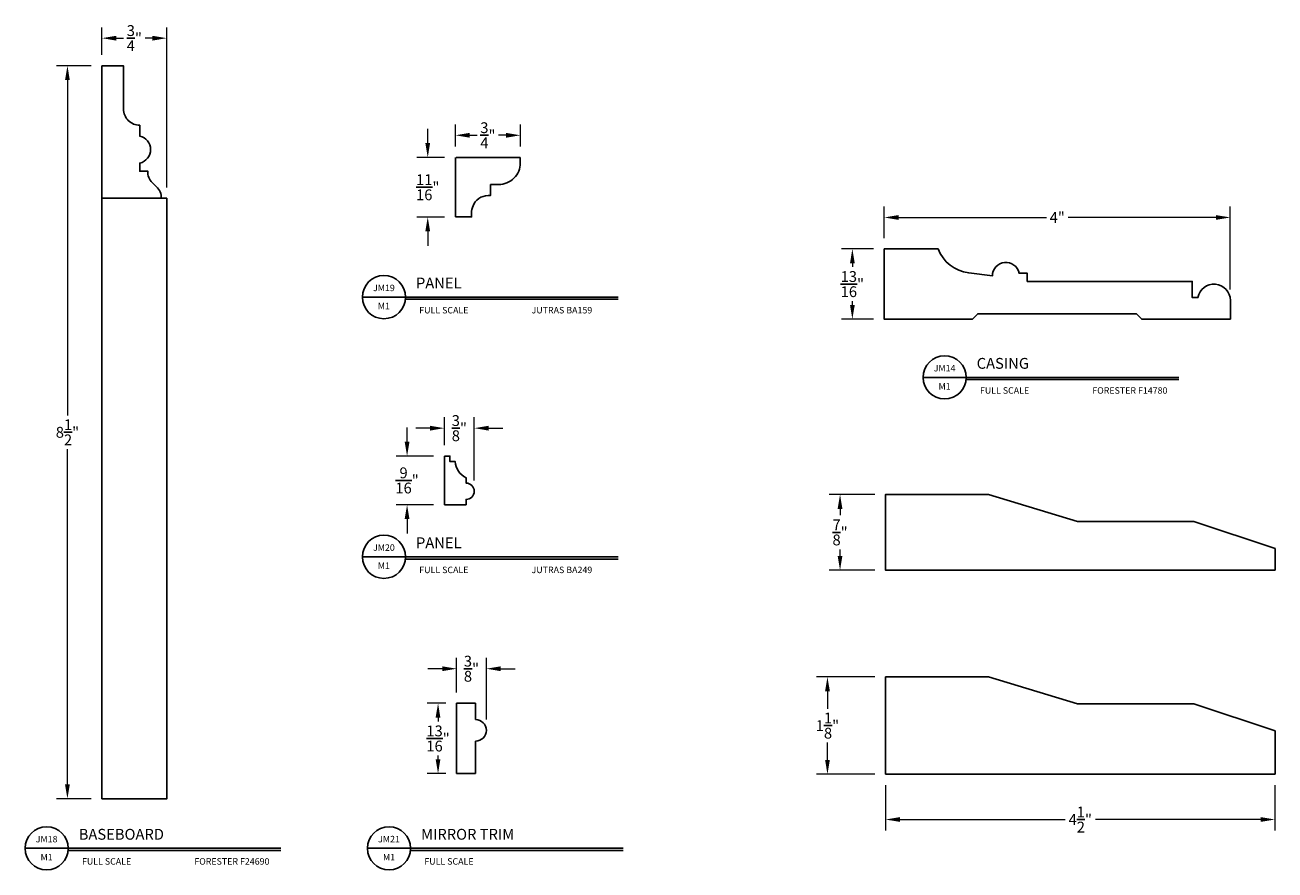
# Model space of a CAD drawing. Units: inches. Extents: x -2203 to -2138.4, y 1164.6 to 1197.4.
# Drawn here: x -2153.7 to -2139.2, y 1164.8 to 1174.6 of the extents above; entities that cross this region are included whole.
import ezdxf
from ezdxf.enums import TextEntityAlignment as Align

# ---------------------------------------------------------------- set-up
doc = ezdxf.new("R2010")
doc.units = ezdxf.units.IN
doc.header["$MEASUREMENT"] = 0
for name, color, linetype in [('Dimensions & Text', 124, 'Continuous'), ('HATCH', 112, 'Continuous'), ('Part', 6, 'Continuous'), ('TEXT', 222, 'Continuous')]:
    doc.layers.add(name, color=color, linetype=linetype)
doc.styles.add('HDI - full scale', font='stylu.ttf', dxfattribs={"height": 0.125})
doc.styles.add('ROMANS', font='ROMANS.SHX', dxfattribs={"height": 1.2})
doc.dimstyles.new('HDI - Full Scale', dxfattribs={"dimtxt": 0.125, "dimasz": 0.166, "dimexe": 0.125, "dimexo": 0.125, "dimgap": 0.046875, "dimtad": 0, "dimtih": 1, "dimtoh": 1, "dimdec": 6, "dimzin": 0, "dimdsep": 46, "dimlunit": 5, "dimtxsty": 'HDI - full scale', "dimcen": 0, "dimclrd": 256, "dimclre": 256, "dimclrt": 256, "dimadec": 3, "dimazin": 0, "dimtfac": 1, "dimtdec": 6, "dimtofl": 0, "dimtmove": 0, "dimatfit": 3, "dimfxl": 1, "dimtolj": 1, "dimtzin": 0, "dimlwd": 9, "dimlwe": 9, "dimarcsym": 0})

# ---------------------------------------------------------------- blocks, each defined once
blk = doc.blocks.new('DETIAL_FULL')
for p, q in [((23.212, 1.591), (22.587, 1.591)), ((23.211, 1.559), (26.283, 1.559)), ((23.212, 1.591), (26.283, 1.591))]:
    blk.add_line(p, q)
blk.add_circle((22.9, 1.591), 0.312)
at = {"style": 'ROMANS'}
for tag, p, height in [('XXXXXXXXXXXXXX', (23.363, 1.715), 0.156), ('XXXX', (23.41, 1.355), 0.0938), ('XXXXXXXXXXXXXX', (25.033, 1.355), 0.0938)]:
    blk.add_attdef(tag, p, '', height=height, dxfattribs=at)
for p in [(22.9, 1.724), (22.9, 1.462)]:
    blk.add_attdef('XX', text='', height=0.0938, dxfattribs=at).set_placement(p, align=Align.MIDDLE_CENTER)
blk = doc.blocks.new('*D145')
at = {"layer": 'Defpoints', "color": 0, "transparency": 16777216}
for p in [(-2152.04, 1174.447), (-2152.79, 1174.129), (-2152.04, 1172.597)]:
    blk.add_point(p, dxfattribs=at)
at = {"layer": 'Dimensions & Text', "lineweight": 9, "transparency": 16777216}
for p, q in [((-2152.79, 1174.254), (-2152.79, 1174.572)), ((-2152.04, 1172.722), (-2152.04, 1174.572)), ((-2152.624, 1174.447), (-2152.54, 1174.447)), ((-2152.206, 1174.447), (-2152.291, 1174.447))]:
    blk.add_line(p, q, dxfattribs=at)
at = {"layer": 'Dimensions & Text', "transparency": 16777216}
for points in [[(-2152.624, 1174.474), (-2152.624, 1174.419), (-2152.79, 1174.447)], [(-2152.206, 1174.474), (-2152.206, 1174.419), (-2152.04, 1174.447)]]:
    blk.add_solid(points, dxfattribs=at)
at = {"layer": 'Dimensions & Text', "transparency": 16777216, "insert": (-2152.415, 1174.447), "char_height": 0.125, "attachment_point": 5, "style": 'HDI - full scale'}
blk.add_mtext('\\A1;{\\H1.000000x;\\S3/4;}"', dxfattribs=at)
blk = doc.blocks.new('*D146')
at = {"layer": 'Defpoints', "color": 0, "transparency": 16777216}
for p in [(-2152.79, 1174.129), (-2153.188, 1165.66), (-2152.79, 1165.66)]:
    blk.add_point(p, dxfattribs=at)
at = {"layer": 'Dimensions & Text', "lineweight": 9, "transparency": 16777216}
for p, q in [((-2152.915, 1174.129), (-2153.313, 1174.129)), ((-2153.188, 1173.963), (-2153.188, 1170.09)), ((-2153.188, 1165.826), (-2153.188, 1169.699)), ((-2152.915, 1165.66), (-2153.313, 1165.66))]:
    blk.add_line(p, q, dxfattribs=at)
at = {"layer": 'Dimensions & Text', "transparency": 16777216}
for points in [[(-2153.216, 1173.963), (-2153.161, 1173.963), (-2153.188, 1174.129)], [(-2153.216, 1165.826), (-2153.161, 1165.826), (-2153.188, 1165.66)]]:
    blk.add_solid(points, dxfattribs=at)
at = {"layer": 'Dimensions & Text', "transparency": 16777216, "insert": (-2153.188, 1169.894), "char_height": 0.125, "attachment_point": 5, "style": 'HDI - full scale'}
blk.add_mtext('\\A1;8{\\H1.000000x;\\S1/2;}"', dxfattribs=at)
blk = doc.blocks.new('*D147')
at = {"layer": 'Defpoints', "color": 0, "transparency": 16777216}
for p in [(-2147.954, 1173.325), (-2148.704, 1173.069), (-2147.954, 1173.069)]:
    blk.add_point(p, dxfattribs=at)
at = {"layer": 'Dimensions & Text', "lineweight": 9, "transparency": 16777216}
for p, q in [((-2148.704, 1173.194), (-2148.704, 1173.45)), ((-2148.538, 1173.325), (-2148.454, 1173.325)), ((-2148.12, 1173.325), (-2148.205, 1173.325)), ((-2147.954, 1173.194), (-2147.954, 1173.45))]:
    blk.add_line(p, q, dxfattribs=at)
at = {"layer": 'Dimensions & Text', "transparency": 16777216}
for points in [[(-2148.538, 1173.353), (-2148.538, 1173.297), (-2148.704, 1173.325)], [(-2148.12, 1173.353), (-2148.12, 1173.297), (-2147.954, 1173.325)]]:
    blk.add_solid(points, dxfattribs=at)
at = {"layer": 'Dimensions & Text', "transparency": 16777216, "insert": (-2148.329, 1173.325), "char_height": 0.125, "attachment_point": 5, "style": 'HDI - full scale'}
blk.add_mtext('\\A1;{\\H1.000000x;\\S3/4;}"', dxfattribs=at)
blk = doc.blocks.new('*D148')
at = {"layer": 'Defpoints', "color": 0, "transparency": 16777216}
for p in [(-2148.704, 1173.069), (-2149.024, 1172.381), (-2148.704, 1172.381)]:
    blk.add_point(p, dxfattribs=at)
at = {"layer": 'Dimensions & Text', "lineweight": 9, "transparency": 16777216}
for p, q in [((-2149.024, 1173.235), (-2149.024, 1173.401)), ((-2148.829, 1173.069), (-2149.149, 1173.069)), ((-2148.829, 1172.381), (-2149.149, 1172.381)), ((-2149.024, 1172.215), (-2149.024, 1172.049))]:
    blk.add_line(p, q, dxfattribs=at)
at = {"layer": 'Dimensions & Text', "transparency": 16777216}
for points in [[(-2149.052, 1173.235), (-2148.997, 1173.235), (-2149.024, 1173.069)], [(-2149.052, 1172.215), (-2148.997, 1172.215), (-2149.024, 1172.381)]]:
    blk.add_solid(points, dxfattribs=at)
at = {"layer": 'Dimensions & Text', "transparency": 16777216, "insert": (-2149.024, 1172.725), "char_height": 0.125, "attachment_point": 5, "style": 'HDI - full scale'}
blk.add_mtext('\\A1;{\\H1.000000x;\\S11/16;}"', dxfattribs=at)
blk = doc.blocks.new('*D149')
at = {"layer": 'Defpoints', "color": 0, "transparency": 16777216}
for p in [(-2148.487, 1169.942), (-2148.831, 1169.619), (-2148.487, 1169.213)]:
    blk.add_point(p, dxfattribs=at)
at = {"layer": 'Dimensions & Text', "lineweight": 9, "transparency": 16777216}
for p, q in [((-2148.831, 1169.744), (-2148.831, 1170.067)), ((-2148.487, 1169.338), (-2148.487, 1170.067)), ((-2148.997, 1169.942), (-2149.163, 1169.942)), ((-2148.321, 1169.942), (-2148.155, 1169.942))]:
    blk.add_line(p, q, dxfattribs=at)
at = {"layer": 'Dimensions & Text', "transparency": 16777216}
for points in [[(-2148.997, 1169.969), (-2148.997, 1169.914), (-2148.831, 1169.942)], [(-2148.321, 1169.969), (-2148.321, 1169.914), (-2148.487, 1169.942)]]:
    blk.add_solid(points, dxfattribs=at)
at = {"layer": 'Dimensions & Text', "transparency": 16777216, "insert": (-2148.659, 1169.942), "char_height": 0.125, "attachment_point": 5, "style": 'HDI - full scale'}
blk.add_mtext('\\A1;{\\H1.000000x;\\S3/8;}"', dxfattribs=at)
blk = doc.blocks.new('*D150')
at = {"layer": 'Defpoints', "color": 0, "transparency": 16777216}
for p in [(-2148.831, 1169.619), (-2149.263, 1169.057), (-2148.831, 1169.057)]:
    blk.add_point(p, dxfattribs=at)
at = {"layer": 'Dimensions & Text', "lineweight": 9, "transparency": 16777216}
for p, q in [((-2149.263, 1169.785), (-2149.263, 1169.951)), ((-2148.956, 1169.619), (-2149.388, 1169.619)), ((-2148.956, 1169.057), (-2149.388, 1169.057)), ((-2149.263, 1168.891), (-2149.263, 1168.725))]:
    blk.add_line(p, q, dxfattribs=at)
at = {"layer": 'Dimensions & Text', "transparency": 16777216}
for points in [[(-2149.291, 1169.785), (-2149.235, 1169.785), (-2149.263, 1169.619)], [(-2149.291, 1168.891), (-2149.235, 1168.891), (-2149.263, 1169.057)]]:
    blk.add_solid(points, dxfattribs=at)
at = {"layer": 'Dimensions & Text', "transparency": 16777216, "insert": (-2149.263, 1169.338), "char_height": 0.125, "attachment_point": 5, "style": 'HDI - full scale'}
blk.add_mtext('\\A1;{\\H1.000000x;\\S9/16;}"', dxfattribs=at)
blk = doc.blocks.new('*D151')
at = {"layer": 'Defpoints', "color": 0, "transparency": 16777216}
for p in [(-2148.347, 1167.163), (-2148.691, 1166.764), (-2148.347, 1166.451)]:
    blk.add_point(p, dxfattribs=at)
at = {"layer": 'Dimensions & Text', "lineweight": 9, "transparency": 16777216}
for p, q in [((-2148.691, 1166.889), (-2148.691, 1167.288)), ((-2148.347, 1166.576), (-2148.347, 1167.288)), ((-2148.857, 1167.163), (-2149.023, 1167.163)), ((-2148.181, 1167.163), (-2148.015, 1167.163))]:
    blk.add_line(p, q, dxfattribs=at)
at = {"layer": 'Dimensions & Text', "transparency": 16777216}
for points in [[(-2148.857, 1167.191), (-2148.857, 1167.135), (-2148.691, 1167.163)], [(-2148.181, 1167.191), (-2148.181, 1167.135), (-2148.347, 1167.163)]]:
    blk.add_solid(points, dxfattribs=at)
at = {"layer": 'Dimensions & Text', "transparency": 16777216, "insert": (-2148.519, 1167.163), "char_height": 0.125, "attachment_point": 5, "style": 'HDI - full scale'}
blk.add_mtext('\\A1;{\\H1.000000x;\\S3/8;}"', dxfattribs=at)
blk = doc.blocks.new('*D152')
at = {"layer": 'Defpoints', "color": 0, "transparency": 16777216}
for p in [(-2148.691, 1166.764), (-2148.905, 1165.951), (-2148.691, 1165.951)]:
    blk.add_point(p, dxfattribs=at)
at = {"layer": 'Dimensions & Text', "lineweight": 9, "transparency": 16777216}
for p, q in [((-2148.816, 1166.764), (-2149.03, 1166.764)), ((-2148.905, 1166.598), (-2148.905, 1166.554)), ((-2148.905, 1166.117), (-2148.905, 1166.16)), ((-2148.816, 1165.951), (-2149.03, 1165.951))]:
    blk.add_line(p, q, dxfattribs=at)
at = {"layer": 'Dimensions & Text', "transparency": 16777216}
for points in [[(-2148.933, 1166.598), (-2148.878, 1166.598), (-2148.905, 1166.764)], [(-2148.933, 1166.117), (-2148.878, 1166.117), (-2148.905, 1165.951)]]:
    blk.add_solid(points, dxfattribs=at)
at = {"layer": 'Dimensions & Text', "transparency": 16777216, "insert": (-2148.905, 1166.357), "char_height": 0.125, "attachment_point": 5, "style": 'HDI - full scale'}
blk.add_mtext('\\A1;{\\H1.000000x;\\S13/16;}"', dxfattribs=at)
blk = doc.blocks.new('*D153')
at = {"layer": 'Defpoints', "color": 0, "transparency": 16777216}
for p in [(-2139.749, 1172.376), (-2143.749, 1172.013), (-2139.749, 1171.417)]:
    blk.add_point(p, dxfattribs=at)
at = {"layer": 'Dimensions & Text', "lineweight": 9, "transparency": 16777216}
for p, q in [((-2143.749, 1172.138), (-2143.749, 1172.501)), ((-2139.749, 1171.542), (-2139.749, 1172.501)), ((-2143.583, 1172.376), (-2141.875, 1172.376)), ((-2139.915, 1172.376), (-2141.622, 1172.376))]:
    blk.add_line(p, q, dxfattribs=at)
at = {"layer": 'Dimensions & Text', "transparency": 16777216}
for points in [[(-2143.583, 1172.403), (-2143.583, 1172.348), (-2143.749, 1172.376)], [(-2139.915, 1172.403), (-2139.915, 1172.348), (-2139.749, 1172.376)]]:
    blk.add_solid(points, dxfattribs=at)
at = {"layer": 'Dimensions & Text', "transparency": 16777216, "insert": (-2141.749, 1172.376), "char_height": 0.125, "attachment_point": 5, "style": 'HDI - full scale'}
blk.add_mtext('\\A1;4"', dxfattribs=at)
blk = doc.blocks.new('*D154')
at = {"layer": 'Defpoints', "color": 0, "transparency": 16777216}
for p in [(-2143.749, 1172.013), (-2144.117, 1171.2), (-2143.749, 1171.2)]:
    blk.add_point(p, dxfattribs=at)
at = {"layer": 'Dimensions & Text', "lineweight": 9, "transparency": 16777216}
for p, q in [((-2143.874, 1172.013), (-2144.242, 1172.013)), ((-2144.117, 1171.847), (-2144.117, 1171.804)), ((-2144.117, 1171.366), (-2144.117, 1171.409)), ((-2143.874, 1171.2), (-2144.242, 1171.2))]:
    blk.add_line(p, q, dxfattribs=at)
at = {"layer": 'Dimensions & Text', "transparency": 16777216}
for points in [[(-2144.144, 1171.847), (-2144.089, 1171.847), (-2144.117, 1172.013)], [(-2144.144, 1171.366), (-2144.089, 1171.366), (-2144.117, 1171.2)]]:
    blk.add_solid(points, dxfattribs=at)
at = {"layer": 'Dimensions & Text', "transparency": 16777216, "insert": (-2144.117, 1171.606), "char_height": 0.125, "attachment_point": 5, "style": 'HDI - full scale'}
blk.add_mtext('\\A1;{\\H1.000000x;\\S13/16;}"', dxfattribs=at)
blk = doc.blocks.new('*D155')
at = {"layer": 'Defpoints', "color": 0, "transparency": 16777216}
for p in [(-2144.405, 1167.069), (-2143.733, 1167.069), (-2143.733, 1165.944)]:
    blk.add_point(p, dxfattribs=at)
at = {"layer": 'Dimensions & Text', "lineweight": 9, "transparency": 16777216}
for p, q in [((-2143.858, 1167.069), (-2144.53, 1167.069)), ((-2144.405, 1166.903), (-2144.405, 1166.701)), ((-2144.405, 1166.11), (-2144.405, 1166.312)), ((-2143.858, 1165.944), (-2144.53, 1165.944))]:
    blk.add_line(p, q, dxfattribs=at)
at = {"layer": 'Dimensions & Text', "transparency": 16777216}
for points in [[(-2144.432, 1166.903), (-2144.377, 1166.903), (-2144.405, 1167.069)], [(-2144.432, 1166.11), (-2144.377, 1166.11), (-2144.405, 1165.944)]]:
    blk.add_solid(points, dxfattribs=at)
at = {"layer": 'Dimensions & Text', "transparency": 16777216, "insert": (-2144.405, 1166.506), "char_height": 0.125, "attachment_point": 5, "style": 'HDI - full scale'}
blk.add_mtext('\\A1;1{\\H1.000000x;\\S1/8;}"', dxfattribs=at)
blk = doc.blocks.new('*D156')
at = {"layer": 'Defpoints', "color": 0, "transparency": 16777216}
for p in [(-2144.259, 1169.176), (-2143.733, 1169.176), (-2143.733, 1168.301)]:
    blk.add_point(p, dxfattribs=at)
at = {"layer": 'Dimensions & Text', "lineweight": 9, "transparency": 16777216}
for p, q in [((-2143.858, 1169.176), (-2144.384, 1169.176)), ((-2144.259, 1169.01), (-2144.259, 1168.937)), ((-2144.259, 1168.467), (-2144.259, 1168.54)), ((-2143.858, 1168.301), (-2144.384, 1168.301))]:
    blk.add_line(p, q, dxfattribs=at)
at = {"layer": 'Dimensions & Text', "transparency": 16777216}
for points in [[(-2144.287, 1169.01), (-2144.232, 1169.01), (-2144.259, 1169.176)], [(-2144.287, 1168.467), (-2144.232, 1168.467), (-2144.259, 1168.301)]]:
    blk.add_solid(points, dxfattribs=at)
at = {"layer": 'Dimensions & Text', "transparency": 16777216, "insert": (-2144.259, 1168.738), "char_height": 0.125, "attachment_point": 5, "style": 'HDI - full scale'}
blk.add_mtext('\\A1;{\\H1.000000x;\\S7/8;}"', dxfattribs=at)
blk = doc.blocks.new('*D157')
at = {"layer": 'Defpoints', "color": 0, "transparency": 16777216}
for p in [(-2143.733, 1165.944), (-2139.233, 1165.944), (-2139.233, 1165.421)]:
    blk.add_point(p, dxfattribs=at)
at = {"layer": 'Dimensions & Text', "lineweight": 9, "transparency": 16777216}
for p, q in [((-2143.733, 1165.819), (-2143.733, 1165.296)), ((-2139.233, 1165.819), (-2139.233, 1165.296)), ((-2143.567, 1165.421), (-2141.658, 1165.421)), ((-2139.399, 1165.421), (-2141.307, 1165.421))]:
    blk.add_line(p, q, dxfattribs=at)
at = {"layer": 'Dimensions & Text', "transparency": 16777216}
for points in [[(-2143.567, 1165.449), (-2143.567, 1165.394), (-2143.733, 1165.421)], [(-2139.399, 1165.449), (-2139.399, 1165.394), (-2139.233, 1165.421)]]:
    blk.add_solid(points, dxfattribs=at)
at = {"layer": 'Dimensions & Text', "transparency": 16777216, "insert": (-2141.483, 1165.421), "char_height": 0.125, "attachment_point": 5, "style": 'HDI - full scale'}
blk.add_mtext('\\A1;4{\\H1.000000x;\\S1/2;}"', dxfattribs=at)

msp = doc.modelspace()

# ---------------------------------------------------------------- linework, layer by layer
at = {"layer": 'Part', "ltscale": 8}
for p, q in [((-2152.790233, 1165.6598631), (-2152.790233, 1174.1286131)), ((-2148.7042831, 1173.0686365), (-2148.7042831, 1172.3811365)), ((-2148.6945975, 1173.0686365), (-2147.9542831, 1173.0686365)), ((-2152.102733, 1172.5973631), (-2152.790233, 1172.5973631)), ((-2139.7485894, 1171.2002348), (-2140.4985894, 1171.2002348)), ((-2148.471844, 1166.7636177), (-2148.690594, 1166.7636177)), ((-2148.690594, 1165.9511177), (-2148.690594, 1166.7636177)), ((-2148.471844, 1166.5761177), (-2148.471844, 1166.7636177)), ((-2148.471844, 1166.3261177), (-2148.471844, 1165.9511177)), ((-2148.471844, 1165.9511177), (-2148.690594, 1165.9511177))]:
    msp.add_line(p, q, dxfattribs=at)
at = {"layer": 'Part'}
for p, q in [((-2142.5450063, 1167.0689321), (-2143.7325063, 1167.0689321)), ((-2143.7325063, 1167.0689321), (-2143.7325063, 1165.9439321)), ((-2141.5137563, 1166.7564321), (-2142.5450063, 1167.0689321)), ((-2140.1700063, 1166.7564321), (-2141.5137563, 1166.7564321)), ((-2139.2325063, 1166.4439321), (-2140.1700063, 1166.7564321)), ((-2139.2325063, 1165.9439321), (-2139.2325063, 1166.4439321)), ((-2143.7325063, 1165.9439321), (-2139.2325063, 1165.9439321))]:
    msp.add_line(p, q, dxfattribs=at)
for points in [[(-2152.790233, 1165.6598631), (-2152.040233, 1165.6598631), (-2152.040233, 1172.5973631), (-2152.102733, 1172.5973631, 0.2078261956), (-2152.1582934, 1172.7313455), (-2152.2082376, 1172.7795695, -0.2191735441), (-2152.258983, 1172.9098631), (-2152.352733, 1172.9098631), (-2152.352733, 1173.0036131, 0.8), (-2152.352733, 1173.3161131), (-2152.352733, 1173.4411131, -0.4142135624), (-2152.540233, 1173.6286131), (-2152.540233, 1174.1286131), (-2152.790233, 1174.1286131)], [(-2147.9542831, 1173.0686365), (-2147.9542831, 1173.0061365, -0.4142135624), (-2148.2042831, 1172.7561365), (-2148.2980331, 1172.7561365), (-2148.2980331, 1172.6311365, 0.2846453244), (-2148.4920339, 1172.5304981, 0.0789611988), (-2148.5167831, 1172.4477194), (-2148.5167831, 1172.3811365), (-2148.7042831, 1172.3811365)], [(-2148.831099, 1169.619029), (-2148.768599, 1169.619029), (-2148.768599, 1169.556529), (-2148.706099, 1169.556529, 0.273460646), (-2148.581099, 1169.369029), (-2148.581099, 1169.306529, -1), (-2148.581099, 1169.119029), (-2148.581099, 1169.056529)]]:
    msp.add_lwpolyline(points, format="xyb", dxfattribs=at)
at = {"layer": 'Part', "ltscale": 8}
msp.add_lwpolyline([(-2139.7485894, 1171.2002348), (-2140.7720387, 1171.2002348), (-2140.8345387, 1171.2627348), (-2142.6674551, 1171.2627348), (-2142.7299551, 1171.2002348), (-2143.7485894, 1171.2002348), (-2143.7485894, 1172.0127348), (-2143.1259862, 1172.0127348, 0.2766042894), (-2142.7723885, 1171.7349619), (-2142.4985894, 1171.7002348, -0.9040691056), (-2142.1892463, 1171.7314848), (-2142.0954963, 1171.7314848), (-2142.0954963, 1171.6377348), (-2140.1892463, 1171.6377348), (-2140.1892463, 1171.4502348), (-2140.1238746, 1171.4502348, -0.9163427382), (-2139.7485894, 1171.4174064)], format="xyb", close=True, dxfattribs=at)
for points in [[(-2148.831099, 1169.056529), (-2148.831099, 1169.619029)], [(-2148.581099, 1169.056529), (-2148.831099, 1169.056529)]]:
    msp.add_lwpolyline(points, dxfattribs=at)
at = {"layer": 'Part'}
msp.add_lwpolyline([(-2139.2325063, 1168.3009534), (-2139.2325063, 1168.5509534), (-2140.1700063, 1168.8634534), (-2141.5137563, 1168.8634534), (-2142.5450063, 1169.1759534), (-2143.7325063, 1169.1759534), (-2143.7325063, 1168.3009534)], close=True, dxfattribs=at)
at = {"layer": 'Part', "ltscale": 8}
msp.add_arc((-2148.471844, 1166.4511177), 0.125, 270, 90, dxfattribs=at)

# ---------------------------------------------------------------- block references
at = {"layer": 'HATCH'}
ref = msp.add_blockref('DETIAL_FULL', (-2167.8504161, 1170.182914), dxfattribs=dict(at, xscale=0.8000000000001819, yscale=0.8000000000001819, zscale=0.8000000000001819))
ref.add_attrib('XXXXXXXXXXXXXX', 'PANEL ', (-2149.1602362, 1171.555313), dxfattribs={"layer": 'TEXT', "color": 3, "height": 0.125, "style": 'ROMANS'})
ref.add_attrib('XX', 'JM19', dxfattribs={"layer": 'TEXT', "color": 3, "height": 0.075, "style": 'ROMANS'}).set_placement((-2149.5307019, 1171.5621143), align=Align.MIDDLE_CENTER)
ref.add_attrib('XX', 'M1', dxfattribs={"layer": 'TEXT', "color": 3, "height": 0.075, "style": 'ROMANS'}).set_placement((-2149.5307019, 1171.3526038), align=Align.MIDDLE_CENTER)
ref.add_attrib('XXXX', 'FULL SCALE', (-2149.1221335, 1171.2671251), dxfattribs={"layer": 'TEXT', "color": 3, "height": 0.075, "style": 'ROMANS'})
ref.add_attrib('XXXXXXXXXXXXXX', 'JUTRAS BA159', (-2147.8239159, 1171.2671251), dxfattribs={"layer": 'TEXT', "color": 3, "height": 0.075, "style": 'ROMANS'})
ref = msp.add_blockref('DETIAL_FULL', (-2161.3704354, 1169.2555962), dxfattribs=dict(at, xscale=0.8000000000001819, yscale=0.8000000000001819, zscale=0.8000000000001819))
ref.add_attrib('XXXXXXXXXXXXXX', 'CASING', (-2142.6802555, 1170.6279952), dxfattribs={"layer": 'TEXT', "color": 3, "height": 0.125, "style": 'ROMANS'})
ref.add_attrib('XX', 'JM14', dxfattribs={"layer": 'TEXT', "color": 3, "height": 0.075, "style": 'ROMANS'}).set_placement((-2143.0507212, 1170.6347965), align=Align.MIDDLE_CENTER)
ref.add_attrib('XX', 'M1', dxfattribs={"layer": 'TEXT', "color": 3, "height": 0.075, "style": 'ROMANS'}).set_placement((-2143.0507212, 1170.425286), align=Align.MIDDLE_CENTER)
ref.add_attrib('XXXX', 'FULL SCALE', (-2142.6421528, 1170.3398072), dxfattribs={"layer": 'TEXT', "color": 3, "height": 0.075, "style": 'ROMANS'})
ref.add_attrib('XXXXXXXXXXXXXX', 'FORESTER F14780', (-2141.3439352, 1170.3398072), dxfattribs={"layer": 'TEXT', "color": 3, "height": 0.075, "style": 'ROMANS'})
ref = msp.add_blockref('DETIAL_FULL', (-2167.8504161, 1167.182914), dxfattribs=dict(at, xscale=0.8000000000001819, yscale=0.8000000000001819, zscale=0.8000000000001819))
ref.add_attrib('XXXXXXXXXXXXXX', 'PANEL', (-2149.1602362, 1168.555313), dxfattribs={"layer": 'TEXT', "color": 3, "height": 0.125, "style": 'ROMANS'})
ref.add_attrib('XX', 'JM20', dxfattribs={"layer": 'TEXT', "color": 3, "height": 0.075, "style": 'ROMANS'}).set_placement((-2149.5307019, 1168.5621143), align=Align.MIDDLE_CENTER)
ref.add_attrib('XX', 'M1', dxfattribs={"layer": 'TEXT', "color": 3, "height": 0.075, "style": 'ROMANS'}).set_placement((-2149.5307019, 1168.3526038), align=Align.MIDDLE_CENTER)
ref.add_attrib('XXXX', 'FULL SCALE', (-2149.1221335, 1168.2671251), dxfattribs={"layer": 'TEXT', "color": 3, "height": 0.075, "style": 'ROMANS'})
ref.add_attrib('XXXXXXXXXXXXXX', 'JUTRAS BA249', (-2147.8239159, 1168.2671251), dxfattribs={"layer": 'TEXT', "color": 3, "height": 0.075, "style": 'ROMANS'})
ref = msp.add_blockref('DETIAL_FULL', (-2171.7482962, 1163.8156802), dxfattribs=dict(at, xscale=0.8000000000001819, yscale=0.8000000000001819, zscale=0.8000000000001819))
ref.add_attrib('XXXXXXXXXXXXXX', 'BASEBOARD', (-2153.0581162, 1165.1880792), dxfattribs={"layer": 'TEXT', "color": 3, "height": 0.125, "style": 'ROMANS'})
ref.add_attrib('XX', 'JM18', dxfattribs={"layer": 'TEXT', "color": 3, "height": 0.075, "style": 'ROMANS'}).set_placement((-2153.4285819, 1165.1948805), align=Align.MIDDLE_CENTER)
ref.add_attrib('XX', 'M1', dxfattribs={"layer": 'TEXT', "color": 3, "height": 0.075, "style": 'ROMANS'}).set_placement((-2153.4285819, 1164.98537), align=Align.MIDDLE_CENTER)
ref.add_attrib('XXXX', 'FULL SCALE', (-2153.0200136, 1164.8998913), dxfattribs={"layer": 'TEXT', "color": 3, "height": 0.075, "style": 'ROMANS'})
ref.add_attrib('XXXXXXXXXXXXXX', 'FORESTER F24690', (-2151.7217959, 1164.8998913), dxfattribs={"layer": 'TEXT', "color": 3, "height": 0.075, "style": 'ROMANS'})
ref = msp.add_blockref('DETIAL_FULL', (-2167.7916238, 1163.8156802), dxfattribs=dict(at, xscale=0.8000000000001819, yscale=0.8000000000001819, zscale=0.8000000000001819))
ref.add_attrib('XXXXXXXXXXXXXX', 'MIRROR TRIM', (-2149.1014439, 1165.1880792), dxfattribs={"layer": 'TEXT', "color": 3, "height": 0.125, "style": 'ROMANS'})
ref.add_attrib('XX', 'JM21', dxfattribs={"layer": 'TEXT', "color": 3, "height": 0.075, "style": 'ROMANS'}).set_placement((-2149.4719096, 1165.1948805), align=Align.MIDDLE_CENTER)
ref.add_attrib('XX', 'M1', dxfattribs={"layer": 'TEXT', "color": 3, "height": 0.075, "style": 'ROMANS'}).set_placement((-2149.4719096, 1164.98537), align=Align.MIDDLE_CENTER)
ref.add_attrib('XXXX', 'FULL SCALE', (-2149.0633412, 1164.8998913), dxfattribs={"layer": 'TEXT', "color": 3, "height": 0.075, "style": 'ROMANS'})

# ---------------------------------------------------------------- dimensions: what is measured, and where the dimension line sits
at = {"layer": 'Dimensions & Text'}
for base, p1, p2, picture, middle in [((-2152.040233, 1174.4466673), (-2152.790233, 1174.1286131), (-2152.040233, 1172.5973631), '*D145', (-2152.415233, 1174.4466673)), ((-2147.9542831, 1173.3250491), (-2148.7042831, 1173.0686365), (-2147.9542831, 1173.0686365), '*D147', (-2148.3292831, 1173.3250491)), ((-2139.7485894, 1172.3757673), (-2143.7485894, 1172.0127348), (-2139.7485894, 1171.4174064), '*D153', (-2141.7485894, 1172.3757673)), ((-2139.2325063, 1165.4213607), (-2143.7325063, 1165.9439321), (-2139.2325063, 1165.9439321), '*D157', (-2141.4825063, 1165.4213607))]:
    dim = msp.add_linear_dim(base=base, p1=p1, p2=p2, dimstyle='HDI - Full Scale', override={"dimpost": '"'}, dxfattribs=at)
    dim.commit()
    dim.dimension.update_dxf_attribs({"geometry": picture, "text_midpoint": middle})
for base, p1, p2, override, picture, middle in [((-2153.1883093856, 1165.6598631291), (-2152.7902330052, 1174.1286131291), (-2152.7902330052, 1165.6598631291), {"dimdec": 4, "dimpost": '"'}, '*D146', (-2153.1883093856, 1169.8942381291)), ((-2144.2591982, 1169.1759534), (-2143.7325063, 1168.3009534), (-2143.7325063, 1169.1759534), {"dimpost": '"'}, '*D156', (-2144.2591982, 1168.7384534)), ((-2144.4047048, 1167.0689321), (-2143.7325063, 1165.9439321), (-2143.7325063, 1167.0689321), {"dimpost": '"'}, '*D155', (-2144.4047048, 1166.5064321))]:
    dim = msp.add_linear_dim(base=base, p1=p1, p2=p2, angle=90, dimstyle='HDI - Full Scale', override=override, dxfattribs=at)
    dim.commit()
    dim.dimension.update_dxf_attribs({"geometry": picture, "text_midpoint": middle})
for base, p1, p2, picture, middle in [((-2149.0243234, 1172.3811365), (-2148.7042831, 1173.0686365), (-2148.7042831, 1172.3811365), '*D148', (-2149.0243234, 1172.7248865)), ((-2144.1166467, 1171.2002348), (-2143.7485894, 1172.0127348), (-2143.7485894, 1171.2002348), '*D154', (-2144.1166467, 1171.6064848)), ((-2149.2628666, 1169.056529), (-2148.831099, 1169.619029), (-2148.831099, 1169.056529), '*D150', (-2149.2628666, 1169.337779)), ((-2148.9053406, 1165.9511177), (-2148.690594, 1166.7636177), (-2148.690594, 1165.9511177), '*D152', (-2148.9053406, 1166.3573677))]:
    dim = msp.add_linear_dim(base=base, p1=p1, p2=p2, angle=90, dimstyle='HDI - Full Scale', override={"dimpost": '"'}, dxfattribs=at)
    dim.commit()
    dim.dimension.update_dxf_attribs({"geometry": picture, "text_midpoint": middle, "dimtype": 160})
for base, p1, p2, picture, middle in [((-2148.4873490363, 1169.9418134752), (-2148.8310990363, 1169.6190290457), (-2148.4873490363, 1169.2127790457), '*D149', (-2148.6592240363, 1169.9418134752)), ((-2148.3468440327, 1167.1629585652), (-2148.6905940327, 1166.76361775), (-2148.3468440327, 1166.45111775), '*D151', (-2148.5187190327, 1167.1629585652))]:
    dim = msp.add_linear_dim(base=base, p1=p1, p2=p2, dimstyle='HDI - Full Scale', override={"dimdec": 4, "dimpost": '"'}, dxfattribs=at)
    dim.commit()
    dim.dimension.update_dxf_attribs({"geometry": picture, "text_midpoint": middle, "dimtype": 160})

doc.saveas('drawing.dxf')
